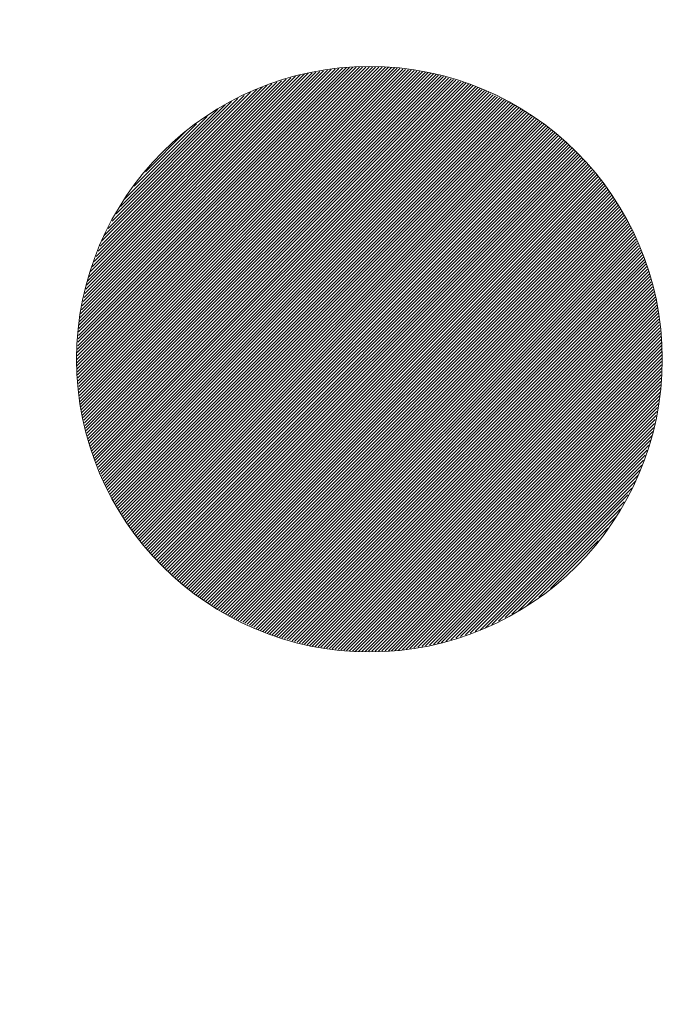
# Model space of a CAD drawing. Units: inches. Extents: x 0.1 to 13.5, y 0.3 to 8.5.
# Drawn here: x 11 to 11, y 0.6 to 0.8 of the extents above; entities that cross this region are included whole.
import ezdxf

# ---------------------------------------------------------------- set-up
doc = ezdxf.new("R2010")
doc.units = ezdxf.units.IN
doc.header["$LTSCALE"] = 0.8
doc.header["$MEASUREMENT"] = 0
doc.layers.add('FORMAT', color=5, linetype='Continuous', lineweight=25, true_color=0x0000ff)
doc.layers.add('Title (ANSI)', color=7, linetype='Continuous', lineweight=50)
doc.styles.add('Text Style107', font='arialbd.ttf')
doc.styles.add('Text Style109', font='arialbd.ttf')
doc.styles.add('Text Style47', font='ARIALN.TTF')
doc.styles.add('Text Style55', font='arial.ttf')
doc.styles.add('Text Style59', font='arial.ttf')

# ---------------------------------------------------------------- blocks, each defined once
blk = doc.blocks.new('Title Blocks ICD TITLE BLOCK MM CUSTOMER')
at = {"layer": 'FORMAT', "color": 7, "linetype": 'Continuous', "lineweight": 5}
for p, q in [((8.34409804483245, 7.476236358484812), (8.397002424832447, 7.529140738484811)), ((8.344120840432446, 7.475682345484812), (8.397583479032448, 7.529144984084812)), ((8.34413441743245, 7.476849539684811), (8.39642137063245, 7.529136492884811)), ((8.344169159732449, 7.47515385618481), (8.39816453323245, 7.529149229684811)), ((8.344170790032447, 7.477462720884812), (8.395840316432446, 7.529132247184812)), ((8.344207162632445, 7.47807590208481), (8.39525926223245, 7.529128001584813)), ((8.344217479032446, 7.474625366984811), (8.398745587432447, 7.529153475384812)), ((8.344243535232447, 7.478689083284812), (8.394678207932447, 7.52912375598481)), ((8.344265798332447, 7.474096877684811), (8.399326641632449, 7.529157720984811)), ((8.344279907832448, 7.479302264484811), (8.394097153732446, 7.529119510384812)), ((8.344314117732448, 7.473568388384812), (8.399907695832447, 7.529161966584813)), ((8.344316280432446, 7.479915445684811), (8.393516099532448, 7.529115264684812)), ((8.344352653132447, 7.480528626884813), (8.392935045332447, 7.529111019084813)), ((8.344362437032448, 7.473039899184812), (8.400428211332446, 7.529105673484811)), ((8.344389025732445, 7.481141808084811), (8.392353991132447, 7.529106773484811)), ((8.344410756332447, 7.472511409884812), (8.400932369432446, 7.529033022984812)), ((8.344425398332447, 7.48175498928481), (8.391703568832448, 7.529033159784812)), ((8.34445907563245, 7.471982920684812), (8.401436527432448, 7.528960372384813)), ((8.344461770932448, 7.482368170484811), (8.391017666032447, 7.52892406558481)), ((8.344498143532446, 7.482981351684812), (8.390331763332448, 7.528814971384812)), ((8.344507395032448, 7.471454431384811), (8.401940685532448, 7.52888772188481)), ((8.344534516132448, 7.483594532884811), (8.389645860532447, 7.528705877184813)), ((8.344555714332447, 7.470925942084811), (8.40244484353245, 7.528815071384813)), ((8.34460403363245, 7.470397452884811), (8.402949001632447, 7.528742420784813)), ((8.344628566032448, 7.484265391384811), (8.388959957732446, 7.528596783084812)), ((8.34465235293245, 7.469868963584812), (8.403453159632448, 7.528669770284811)), ((8.344700672332447, 7.469340474384811), (8.403957317732448, 7.528597119684811)), ((8.344748991632446, 7.468811985084812), (8.404461475732447, 7.528524469184811)), ((8.344784492132447, 7.484998125984811), (8.388274055032447, 7.528487688884813)), ((8.34479731093245, 7.46828349578481), (8.404965633732449, 7.528451818684811)), ((8.344902221432449, 7.467811597684811), (8.405469791832449, 7.528379168084811)), ((8.344940418232447, 7.485730860684811), (8.387588152232446, 7.528378594684811)), ((8.34501625513245, 7.467348822884812), (8.405973949832447, 7.528306517584812)), ((8.345096344232449, 7.48646359528481), (8.386902249432447, 7.528269500484811)), ((8.345130288932449, 7.466886047984811), (8.406478107932447, 7.528233866984811)), ((8.345244322632446, 7.46642327308481), (8.406982265932449, 7.528161216484812)), ((8.345252270332448, 7.487196329984811), (8.386216346732446, 7.528160406284812)), ((8.345358356332445, 7.465960498284811), (8.407486424032449, 7.528088565984811)), ((8.345408196432446, 7.487929064584812), (8.385530443932446, 7.528051312184811)), ((8.345472390032448, 7.46549772338481), (8.407970463432449, 7.527995796784811)), ((8.34556412243245, 7.488661799284811), (8.384844541132448, 7.527942217984812)), ((8.345586423732449, 7.465034948484811), (8.408413387632447, 7.52786191238481)), ((8.345700457532448, 7.464572173684811), (8.408856311832446, 7.52772802798481)), ((8.34572004853245, 7.48939453388481), (8.384106703832446, 7.527781189184811)), ((8.34581449123245, 7.464109398784811), (8.409299235932448, 7.527594143584811)), ((8.345875974632447, 7.490127268584811), (8.383260578332447, 7.52751187238481)), ((8.345928524932447, 7.463646623984812), (8.40974216013245, 7.527460259184812)), ((8.346042558632448, 7.463183849084811), (8.410185084332447, 7.527326374784812)), ((8.346031900632447, 7.490860003184811), (8.382414452932448, 7.527242555484812)), ((8.346156592432447, 7.462721074184811), (8.410628008532449, 7.527192490284812)), ((8.346187826732447, 7.491592737884811), (8.381568327432447, 7.526973238584813)), ((8.346270626132448, 7.462258299384811), (8.411070932632448, 7.527058605884811)), ((8.346384659832449, 7.461795524484811), (8.411513856832446, 7.526924721484811)), ((8.346498693532446, 7.461332749584812), (8.411956781032448, 7.526790837084811)), ((8.346530677832448, 7.49251239758481), (8.380722202032448, 7.526703921684812)), ((8.346612727332449, 7.460869974784811), (8.412399705232446, 7.526656952684811)), ((8.346745368032447, 7.460425806884811), (8.412842629332445, 7.526523068284811)), ((8.346879002932447, 7.493437531284812), (8.379876076532446, 7.526434604884813)), ((8.346914083132447, 7.460017713484812), (8.413285553532447, 7.526389183884812)), ((8.34708279823245, 7.45960961998481), (8.413728477732448, 7.526255299484811)), ((8.347227328032446, 7.49436266488481), (8.379029951132448, 7.526165287984812)), ((8.347251513432447, 7.459201526584812), (8.414171401932448, 7.526121415084813)), ((8.347420228532448, 7.458793433084811), (8.41461432603245, 7.52598753058481)), ((8.347575653132449, 7.495287798584812), (8.378183825632448, 7.525895971084811)), ((8.347588943632449, 7.458385339584812), (8.415057250232447, 7.52585364618481)), ((8.34775765883245, 7.457977246184811), (8.41548397293245, 7.525703560284811)), ((8.347923978232448, 7.496212932284811), (8.377337700232449, 7.525626654284811)), ((8.347926373932449, 7.457569152684811), (8.415874861532444, 7.525517640284811)), ((8.348095089032446, 7.45716105928481), (8.416265750132446, 7.525331720284811)), ((8.348263804132445, 7.456752965784811), (8.416656638632446, 7.525145800284811)), ((8.34827230333245, 7.49713806598481), (8.376357811232449, 7.525223573884812)), ((8.348432519332448, 7.456344872284812), (8.417047527232448, 7.524959880284811)), ((8.348601234432447, 7.455936778884812), (8.41743841583245, 7.524773960284812)), ((8.34862062843245, 7.498063199684811), (8.375218593332447, 7.524661164484811)), ((8.348769949532446, 7.455528685384811), (8.417829304432448, 7.524588040284812)), ((8.348938664732447, 7.455120591984813), (8.418220192932448, 7.524402120184811)), ((8.348971301932448, 7.49899068178481), (8.37407937533245, 7.524098755184811)), ((8.349107379832445, 7.454712498484812), (8.418611081532447, 7.524216200184812)), ((8.34927609493245, 7.454304405084812), (8.419001970132449, 7.52403028018481)), ((8.349444810032447, 7.453896311584812), (8.419392858632447, 7.523844360184811)), ((8.34961352523245, 7.45348821808481), (8.419783747232447, 7.523658440184811)), ((8.349705549232446, 7.500301737684811), (8.37294015743245, 7.52353634588481)), ((8.349806783032449, 7.45310466738481), (8.42017463583245, 7.523472520184811)), ((8.350023707532447, 7.452744783284811), (8.420565524432448, 7.52328660018481)), ((8.350240632032447, 7.452384899184811), (8.420956412932448, 7.523100680084811)), ((8.350439796532449, 7.501612793484812), (8.371800939532449, 7.522973936584811)), ((8.350457556532447, 7.452025015184812), (8.42134730153245, 7.522914760084812)), ((8.35067448103245, 7.451665131084813), (8.421738190132446, 7.522728840084811)), ((8.350891405532447, 7.451305246984811), (8.422129078732445, 7.522542920084811)), ((8.351108330132448, 7.450945362884811), (8.422514360832446, 7.522351393684811)), ((8.351174043832447, 7.502923849384811), (8.370661721632448, 7.522411527184812)), ((8.35132525463245, 7.450585478784811), (8.422858532632446, 7.522118756784811)), ((8.351542179132446, 7.450225594784811), (8.423202704332446, 7.521886119984812)), ((8.351759103632446, 7.449865710684812), (8.423546876132448, 7.52165348318481)), ((8.351908291032446, 7.504234905184811), (8.369324094732448, 7.521650708884811)), ((8.351976028132446, 7.449505826584811), (8.423891047932447, 7.521420846384811)), ((8.35219295263245, 7.449145942484811), (8.42423521963245, 7.52118820958481)), ((8.352409877132448, 7.448786058484811), (8.424579391432449, 7.520955572784811)), ((8.352626801632447, 7.448426174384811), (8.424923563232447, 7.520722935884813)), ((8.352642538332447, 7.505545961084812), (8.367417692432445, 7.52032111518481)), ((8.352843726132447, 7.448066290284811), (8.425267735032447, 7.520490299084812)), ((8.35306065063245, 7.44770640618481), (8.425611906732449, 7.520257662284811)), ((8.353277575132449, 7.447346522084811), (8.425956078532447, 7.520025025484811)), ((8.353494499632445, 7.446986638084813), (8.426300250332446, 7.519792388684812)), ((8.353711424232447, 7.446626753984812), (8.42664442203245, 7.519559751884811)), ((8.353962795232448, 7.446301316384812), (8.426988593832448, 7.519327115084812)), ((8.35422443823245, 7.445986150784812), (8.42733276563245, 7.519094478184812)), ((8.354359299132447, 7.507839530484813), (8.365511290232448, 7.518991521584813)), ((8.354486081232446, 7.445670985184812), (8.427676937432448, 7.518861841384812)), ((8.354747724232446, 7.445355819584811), (8.428021109132448, 7.518629204584812)), ((8.355009367132446, 7.445040653984811), (8.428365280932447, 7.518396567784812)), ((8.355271010132448, 7.444725488384812), (8.428709452732448, 7.518163930984813)), ((8.35553265313245, 7.444410322784812), (8.429047166732445, 7.517924836484811)), ((8.355794296132448, 7.444095157184812), (8.429352287832447, 7.517653148884812)), ((8.356055939132446, 7.443779991584811), (8.429657408832448, 7.517381461384812)), ((8.356317582132448, 7.443464825984811), (8.429962529932446, 7.517109773784811)), ((8.356376289532449, 7.510433329484812), (8.363604887932446, 7.517661927884812)), ((8.356579225032448, 7.443149660384812), (8.430267650932448, 7.516838086284811)), ((8.35684086803245, 7.442834494784812), (8.430572771932447, 7.516566398684813)), ((8.357102511032448, 7.442519329184812), (8.430877893032447, 7.51629471118481)), ((8.357364154032444, 7.442204163584811), (8.431183014032449, 7.516023023684812)), ((8.357625797032448, 7.441888997984811), (8.431488135132447, 7.515751336084812)), ((8.35788744003245, 7.441573832384812), (8.431793256132448, 7.515479648584811)), ((8.35814908293245, 7.441258666784812), (8.43209837723245, 7.51520796098481)), ((8.358410725932448, 7.440943501184812), (8.432403498232446, 7.51493627348481)), ((8.358672368932446, 7.440628335584811), (8.432708619232447, 7.514664585884812)), ((8.35895780003245, 7.440336958084812), (8.433013740332449, 7.514392898384811)), ((8.359262921032446, 7.440065270484812), (8.433318861332449, 7.514121210784811)), ((8.35956804203245, 7.439793582984812), (8.433611561932448, 7.513837102884811)), ((8.359873163132448, 7.439521895384811), (8.433878233832449, 7.51352696608481)), ((8.360178284132449, 7.439250207884811), (8.43414490563245, 7.513216829284811)), ((8.360483405232447, 7.438978520284811), (8.43441157743245, 7.512906692584811)), ((8.360788526232447, 7.438706832784811), (8.434678249232446, 7.51259655578481)), ((8.36109364733245, 7.438435145284811), (8.434944921032447, 7.51228641898481)), ((8.36139876833245, 7.438163457684813), (8.435211592832449, 7.511976282284811)), ((8.361703889332446, 7.437891770184813), (8.435478264732449, 7.511666145484812)), ((8.362009010432448, 7.437620082584811), (8.435744936532448, 7.51135600868481)), ((8.362314131432449, 7.437348395084811), (8.436011608332448, 7.511045871884811)), ((8.362619252532445, 7.437076707484812), (8.436278280132449, 7.510735735184812)), ((8.362924373532447, 7.436805019984812), (8.436544951932447, 7.510425598384812)), ((8.363229494532447, 7.436533332384811), (8.436811623732446, 7.510115461584811)), ((8.36353461563245, 7.436261644884812), (8.43707829563245, 7.509805324884813)), ((8.36383973663245, 7.435989957384812), (8.437344967432448, 7.509495188084811)), ((8.364144857732448, 7.435718269784811), (8.437611639232445, 7.509185051284812)), ((8.364449978732448, 7.435446582284812), (8.43787831103245, 7.508874914584812)), ((8.364767211932447, 7.435187006784811), (8.438144982832448, 7.508564777784812)), ((8.365116581732448, 7.434959568084811), (8.438411654632446, 7.50825464098481)), ((8.36546595153245, 7.43473212928481), (8.438675130732449, 7.507941308484811)), ((8.365815321332448, 7.434504690484811), (8.438897333232447, 7.507586702484812)), ((8.366164691132447, 7.434277251684812), (8.439119535832443, 7.507232096384812)), ((8.366514060932449, 7.434049812984811), (8.439341738332446, 7.506877490384812)), ((8.36686343083245, 7.43382237418481), (8.439563940932448, 7.506522884284811)), ((8.367212800632448, 7.43359493538481), (8.43978614343245, 7.50616827828481)), ((8.367562170432446, 7.433367496684811), (8.440008345932448, 7.505813672184811)), ((8.367911540232448, 7.433140057884811), (8.440230548532448, 7.505459066184813)), ((8.368260910032445, 7.43291261908481), (8.44045275103245, 7.505104460084813)), ((8.368610279832449, 7.432685180284811), (8.440674953532447, 7.50474985408481)), ((8.368959649632448, 7.432457741584813), (8.440897156132447, 7.50439524798481)), ((8.369309019532446, 7.432230302784812), (8.441119358632449, 7.504040641884811)), ((8.369658389332447, 7.432002863984812), (8.441341561132447, 7.503686035884812)), ((8.370007759132449, 7.431775425284812), (8.441563763732447, 7.503331429784812)), ((8.370357128932447, 7.431547986484813), (8.441785966232448, 7.502976823784811)), ((8.370706498732446, 7.431320547684813), (8.44200816873245, 7.502622217684811)), ((8.371055868532448, 7.431093108884812), (8.44223037133245, 7.502267611684811)), ((8.371423419932446, 7.430883851784811), (8.442452573832448, 7.501913005584811)), ((8.371819967832446, 7.430703591084811), (8.442674776432447, 7.501558399584813)), ((8.372216515832449, 7.430523330384811), (8.442884799032448, 7.501191613584811)), ((8.372613063732448, 7.430343069684812), (8.443059326432447, 7.500789332384813)), ((8.373009611632448, 7.430162809084811), (8.443233853732448, 7.50038705118481)), ((8.37340615953245, 7.42998254838481), (8.44340838113245, 7.499984769984812)), ((8.373802707432446, 7.429802287684812), (8.443582908532449, 7.499582488784811)), ((8.37419925533245, 7.429622026984811), (8.443757435832447, 7.49918020758481)), ((8.374595803232449, 7.429441766284811), (8.443931963232446, 7.498777926284811)), ((8.374992351132448, 7.429261505684812), (8.444106490632448, 7.498375645084812)), ((8.375388899032448, 7.429081244984811), (8.444281018032449, 7.497973363884811)), ((8.375785446932447, 7.428900984284813), (8.444455545332445, 7.49757108268481)), ((8.376181994832448, 7.428720723584811), (8.444630072732448, 7.497168801484812)), ((8.376578542732444, 7.428540462884812), (8.444804600132448, 7.496766520284812)), ((8.376975090632447, 7.428360202284811), (8.444979127432447, 7.496364239084813)), ((8.377371638632447, 7.428179941584811), (8.445153654832449, 7.495961957884811)), ((8.37776818653245, 7.427999680884812), (8.445328182232448, 7.495559676584812)), ((8.378164734432449, 7.427819420184811), (8.445502709632448, 7.495157395384812)), ((8.378577600332449, 7.427655477584811), (8.445677236932447, 7.494755114184812)), ((8.379027012232449, 7.427528080784811), (8.445851764332446, 7.494352832984811)), ((8.379476424032447, 7.427400684084813), (8.446010230732448, 7.493934490784812)), ((8.379925835832449, 7.427273287284813), (8.44613101323245, 7.493478464684812)), ((8.380375247632445, 7.427145890484813), (8.446251795732447, 7.49302243858481)), ((8.380824659432449, 7.427018493684813), (8.446372578232449, 7.492566412484812)), ((8.381274071232445, 7.426891096884813), (8.446493360732447, 7.492110386384813)), ((8.381723483032445, 7.426763700184811), (8.446614143232448, 7.491654360284813)), ((8.382172894832445, 7.426636303384811), (8.446734925732448, 7.491198334184812)), ((8.382622306632449, 7.426508906584811), (8.44685570813245, 7.490742308084812)), ((8.383071718432447, 7.426381509784811), (8.446976490632448, 7.490286282084812)), ((8.383521130232449, 7.426254112984811), (8.44709727313245, 7.489830255984811)), ((8.383970542032447, 7.426126716284811), (8.447218055632447, 7.489374229884812)), ((8.384419953832449, 7.425999319484811), (8.447338838132449, 7.488918203784811)), ((8.384869365632447, 7.425871922684811), (8.44745962063245, 7.488462177684811)), ((8.385318777432447, 7.425744525884811), (8.447580403132449, 7.488006151584811)), ((8.385768189332445, 7.425617129084811), (8.447701185632447, 7.487550125484813)), ((8.386245905732448, 7.425518036984811), (8.447821968132448, 7.487094099384813)), ((8.386757954732447, 7.425453277384812), (8.44794275063245, 7.486638073284812)), ((8.387270003732446, 7.425388517784811), (8.448024575432449, 7.486143089484813)), ((8.387782052732447, 7.425323758184811), (8.448081229232447, 7.485622934784811)), ((8.388294101732448, 7.425258998584812), (8.448137883132448, 7.485102779984811)), ((8.38880615073245, 7.425194238984811), (8.448194536932448, 7.484582625284811)), ((8.38931819973245, 7.425129479484811), (8.44825119073245, 7.484062470484812)), ((8.389830248732448, 7.425064719884812), (8.448307844632449, 7.483542315784812)), ((8.390342297732449, 7.424999960284812), (8.448364498432447, 7.483022160984812)), ((8.390854346732446, 7.424935200684811), (8.448421152232449, 7.482502006284811)), ((8.391366395732447, 7.424870441084812), (8.448477806132448, 7.48198185148481)), ((8.391878444732448, 7.424805681484811), (8.448534459932446, 7.481461696684811)), ((8.39239049373245, 7.424740921984811), (8.448591113732448, 7.480941541984813)), ((8.392902542732447, 7.424676162384812), (8.448647767632448, 7.480421387184811)), ((8.393414591732448, 7.424611402784813), (8.448704421432446, 7.479901232484811)), ((8.393942163532447, 7.424562165984812), (8.448761075232447, 7.479381077684812)), ((8.39453353493245, 7.424576728784811), (8.448817729032449, 7.478860922984812)), ((8.395124906432446, 7.42459129168481), (8.448828639932447, 7.478295025184812)), ((8.395716277832449, 7.424605854484812), (8.44880337753245, 7.477692954284813)), ((8.396307649232448, 7.424620417384812), (8.448778115232447, 7.477090883284811)), ((8.39689902063245, 7.424634980184813), (8.448752852832447, 7.476488812384811)), ((8.397490392132447, 7.424649543084812), (8.448727590432448, 7.475886741384813)), ((8.39808176353245, 7.424664105884811), (8.448702328132448, 7.475284670484811)), ((8.398673134932446, 7.424678668784811), (8.448677065732447, 7.474682599484812)), ((8.399264506432448, 7.424693231584812), (8.448651803332448, 7.47408052858481)), ((8.399855877832447, 7.424707794484812), (8.448626541032446, 7.473478457584811)), ((8.40044724923245, 7.424722357284811), (8.448601278632449, 7.472876386684812)), ((8.40103862073245, 7.424736920084812), (8.448576016232447, 7.472274315684811)), ((8.401629992132447, 7.424751482984811), (8.448550753932448, 7.471672244784811)), ((8.402318116232445, 7.424862798484811), (8.448525491532447, 7.471070173784811)), ((8.403018853532448, 7.424986727184812), (8.448444076032448, 7.470411949684812)), ((8.403719590832448, 7.425110655884811), (8.448304559732449, 7.469695624784812)), ((8.40442032813245, 7.425234584584811), (8.448165043332448, 7.468979299884811)), ((8.405121065332448, 7.425358513284811), (8.44802552703245, 7.468262974984811)), ((8.405821802632447, 7.425482441984811), (8.447886010732446, 7.467546649984811)), ((8.406522539932446, 7.42560637068481), (8.44774649433245, 7.466830325084811)), ((8.407223277232445, 7.425730299284812), (8.447606978032447, 7.466114000184812)), ((8.40792401443245, 7.42585422798481), (8.447467461732447, 7.465397675284813)), ((8.408624751732447, 7.425978156684811), (8.447327945332447, 7.464681350384812)), ((8.409325489032447, 7.426102085384813), (8.447188429032447, 7.463965025384813)), ((8.410165431132448, 7.426365218884812), (8.447048912732448, 7.463248700484812)), ((8.41103604603245, 7.426659025184812), (8.446782683932447, 7.46240566318481)), ((8.411906660932448, 7.426952831484812), (8.446462614132447, 7.461508784684812)), ((8.412777275832447, 7.42724663788481), (8.446142544232448, 7.46061190628481)), ((8.413647890732449, 7.42754044418481), (8.445822474432447, 7.459715027884811)), ((8.41451850563245, 7.42783425048481), (8.445502404532448, 7.458818149384811)), ((8.415389120532446, 7.42812805678481), (8.445182334632449, 7.457921270984812)), ((8.416259735332446, 7.42842186308481), (8.444862264832448, 7.457024392484811)), ((8.417210239232446, 7.428795558384811), (8.444542194932449, 7.456127514084813)), ((8.41840052123245, 7.429409031784811), (8.444070416532448, 7.455078926984811)), ((8.419590803232447, 7.430022505184812), (8.443400032332448, 7.453831734284811)), ((8.420781085232449, 7.430635978584811), (8.442729648232445, 7.452584541584813)), ((8.421971367232448, 7.431249451984812), (8.442059264032448, 7.451337348784812)), ((8.423161649232448, 7.431862925384812), (8.441388879932447, 7.450090156084812)), ((8.42468301983245, 7.432807487484812), (8.440718495732447, 7.448842963384811)), ((8.426769043932447, 7.434316702884811), (8.439122101532448, 7.446669760584811)), ((8.428855067932444, 7.435825918284812), (8.437389800832449, 7.44436065128481))]:
    blk.add_line(p, q, dxfattribs=at)
blk.add_circle((8.396476081232448, 7.476887951284812), 0.0523956741, dxfattribs=at)
blk.add_arc((8.396476081232448, 7.476887951284812), 0.1420800942, 106.8023695720003, 234.3465210739996, dxfattribs=at)
at = {"layer": 'Title (ANSI)'}
for tag, p, height, style in [('<TITLE_1>_001', (4.10407778225067, 8.345405570417036), 0.0799999990331845, 'Text Style59'), ('<PART_NUMBER>_001', (8.34531278486467, 7.882141097968664), 0.2400000029661524, 'Text Style109'), ('Sheet_Size_001', (7.365077079354771, 7.905523804235446), 0.1299999947623005, 'Text Style55'), ('<REVISION_NUMBER>_001', (10.78675891819193, 7.852780717945491), 0.1799999963580154, 'Text Style107'), ('Number_of_sheets_001', (11.09696696466886, 7.261895534233906), 0.0799999990331845, 'Text Style59'), ('Sheet_Number_001', (10.80006696466887, 7.261895534233904), 0.0799999990331845, 'Text Style59'), ('COPYRIGHT_YEAR_001', (4.622899373384838, 7.270653161662843), 0.0699999998873613, 'Text Style47'), ('SCALE_001', (9.825438917996712, 7.250298081544094), 0.0799999990331845, 'Text Style59')]:
    blk.add_attdef(tag, p, '', height=height, dxfattribs=dict(at, style=style))

msp = doc.modelspace()

# ---------------------------------------------------------------- block references
at = {"xscale": 0.8, "yscale": 0.8, "zscale": 0.8}
msp.add_blockref('Title Blocks ICD TITLE BLOCK MM CUSTOMER', (4.286903916849955, -5.257646035842848), dxfattribs=at)

doc.saveas('drawing.dxf')
